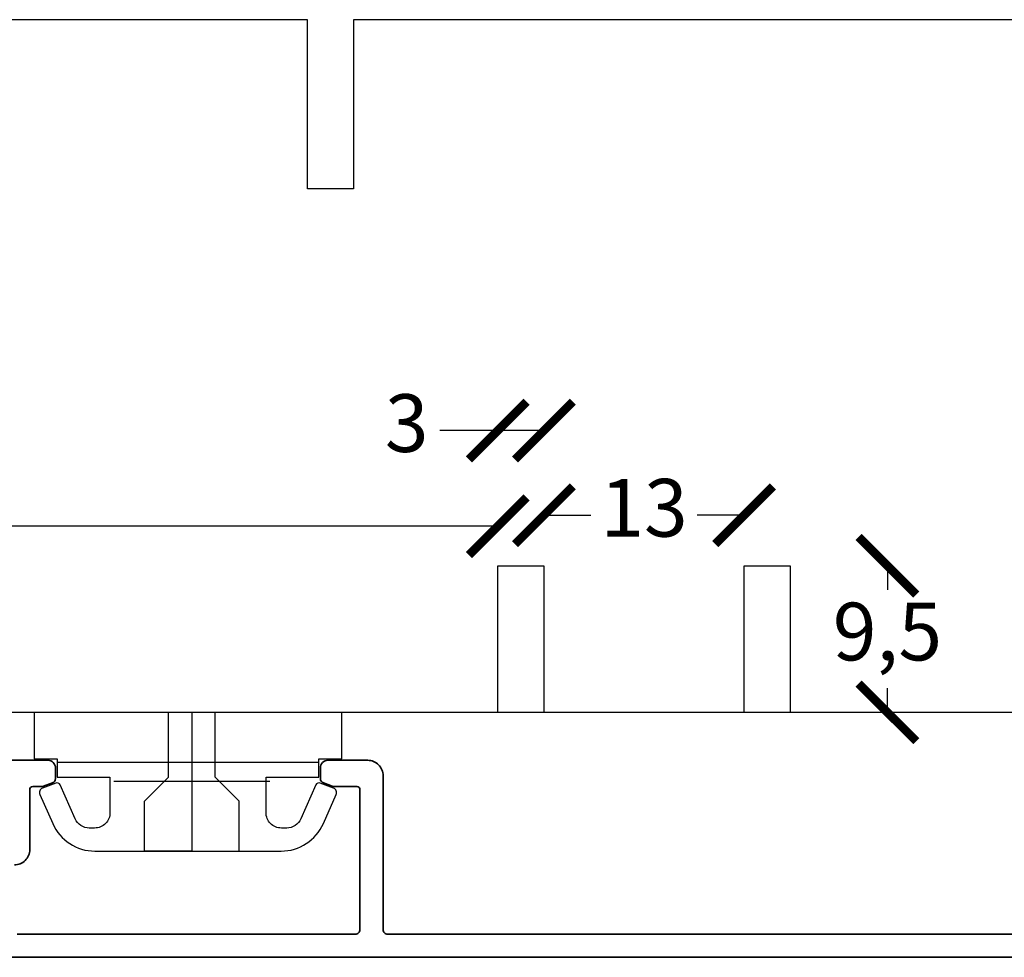
# Model space of a CAD drawing. Units: millimetres. Extents: x 8 to 412, y 8 to 586.
# Drawn here: x 172 to 236, y 423 to 483 of the extents above; entities that cross this region are included whole.
import ezdxf

# ---------------------------------------------------------------- set-up
doc = ezdxf.new("R2010")
doc.units = ezdxf.units.MM
doc.header["$LTSCALE"] = 0.5
doc.layers.add('alu', color=174, linetype='Continuous', lineweight=35)
doc.layers.add('Karm', color=5, linetype='Continuous')
doc.styles.get("Standard").update_dxf_attribs({"font": 'arial.ttf'})
doc.dimstyles.new('M1.5', dxfattribs={"dimscale": 1.5, "dimtxt": 2.5, "dimasz": 2.5, "dimexe": 1.25, "dimexo": 0.625, "dimtad": 0, "dimtih": 1, "dimtoh": 1, "dimdec": 1, "dimtxsty": 'Standard', "dimblk": 'ARCHTICK', "dimcen": 2.5, "dimse1": 1, "dimse2": 1, "dimadec": 1, "dimazin": 0, "dimtfac": 1, "dimtdec": 1, "dimtmove": 0, "dimatfit": 3, "dimldrblk": 'NONE', "dimfxl": 1, "dimarcsym": 0})

# ---------------------------------------------------------------- blocks, each defined once
blk = doc.blocks.new('_ArchTick')
at = {"color": 0, "linetype": 'ByBlock', "const_width": 0.15}
blk.add_lwpolyline([(-0.5, -0.5), (0.5, 0.5)], dxfattribs=at)
blk = doc.blocks.new('*D23')
at = {"color": 0, "lineweight": -2, "transparency": 16777216}
for p, q in [((124.337, 450.584), (160.225, 450.584)), ((203.337, 450.584), (167.449, 450.584))]:
    blk.add_line(p, q, dxfattribs=at)
at = {"layer": 'Defpoints', "color": 0, "transparency": 16777216}
for p in [(203.337, 450.584), (124.337, 448.017), (203.337, 448.017)]:
    blk.add_point(p, dxfattribs=at)
at = {"color": 0, "lineweight": -2, "transparency": 16777216, "xscale": 3.75, "yscale": 3.75, "zscale": 3.75, "rotation": 180}
blk.add_blockref('_ArchTick', (124.337, 450.584), dxfattribs=at)
at = {"color": 0, "lineweight": -2, "transparency": 16777216, "xscale": 3.75, "yscale": 3.75, "zscale": 3.75}
blk.add_blockref('_ArchTick', (203.337, 450.584), dxfattribs=at)
at = {"color": 0, "transparency": 16777216, "insert": (163.837, 450.584), "char_height": 3.75, "attachment_point": 5}
blk.add_mtext('79', dxfattribs=at)
blk = doc.blocks.new('_None')
blk = doc.blocks.new('*D24')
at = {"color": 0, "lineweight": -2, "transparency": 16777216}
for p, q in [((203.337, 456.799), (199.587, 456.799)), ((206.337, 456.799), (203.337, 456.799))]:
    blk.add_line(p, q, dxfattribs=at)
at = {"layer": 'Defpoints', "color": 0, "transparency": 16777216}
for p in [(203.337, 456.799), (203.337, 448.017), (206.337, 448.017)]:
    blk.add_point(p, dxfattribs=at)
at = {"color": 0, "lineweight": -2, "transparency": 16777216, "xscale": 3.75, "yscale": 3.75, "zscale": 3.75, "rotation": 180}
blk.add_blockref('_ArchTick', (203.337, 456.799), dxfattribs=at)
at = {"color": 0, "lineweight": -2, "transparency": 16777216, "xscale": 3.75, "yscale": 3.75, "zscale": 3.75}
blk.add_blockref('_ArchTick', (206.337, 456.799), dxfattribs=at)
at = {"color": 0, "transparency": 16777216, "insert": (197.422, 456.799), "char_height": 3.75, "attachment_point": 5}
blk.add_mtext('3', dxfattribs=at)
blk = doc.blocks.new('*D25')
at = {"color": 0, "lineweight": -2, "transparency": 16777216}
for p, q in [((206.337, 451.297), (209.39, 451.297)), ((219.337, 451.297), (216.284, 451.297))]:
    blk.add_line(p, q, dxfattribs=at)
at = {"layer": 'Defpoints', "color": 0, "transparency": 16777216}
for p in [(219.337, 451.297), (206.337, 448.017), (219.337, 448.017)]:
    blk.add_point(p, dxfattribs=at)
at = {"color": 0, "lineweight": -2, "transparency": 16777216, "xscale": 3.75, "yscale": 3.75, "zscale": 3.75, "rotation": 180}
blk.add_blockref('_ArchTick', (206.337, 451.297), dxfattribs=at)
at = {"color": 0, "lineweight": -2, "transparency": 16777216, "xscale": 3.75, "yscale": 3.75, "zscale": 3.75}
blk.add_blockref('_ArchTick', (219.337, 451.297), dxfattribs=at)
at = {"color": 0, "transparency": 16777216, "insert": (212.837, 451.297), "char_height": 3.75, "attachment_point": 5}
blk.add_mtext('13', dxfattribs=at)
blk = doc.blocks.new('*D26')
at = {"color": 0, "lineweight": -2, "transparency": 16777216}
for p, q in [((228.65, 448.017), (228.65, 446.447)), ((228.65, 438.494), (228.65, 440.065))]:
    blk.add_line(p, q, dxfattribs=at)
at = {"layer": 'Defpoints', "color": 0, "transparency": 16777216}
for p in [(222.337, 448.017), (228.65, 448.017), (222.337, 438.494)]:
    blk.add_point(p, dxfattribs=at)
at = {"color": 0, "lineweight": -2, "transparency": 16777216, "xscale": 3.75, "yscale": 3.75, "zscale": 3.75}
for p, rotation in [((228.65, 448.017), 90), ((228.65, 438.494), 270)]:
    blk.add_blockref('_ArchTick', p, dxfattribs=dict(at, rotation=rotation))
at = {"color": 0, "transparency": 16777216, "insert": (228.65, 443.256), "char_height": 3.75, "attachment_point": 5}
blk.add_mtext('9,5', dxfattribs=at)

msp = doc.modelspace()

# ---------------------------------------------------------------- linework, layer by layer
for p, q in [((203.337, 438.494), (203.337, 448.017)), ((203.337, 448.017), (206.337, 448.017)), ((206.337, 448.017), (206.337, 438.494)), ((219.337, 438.494), (219.337, 448.017)), ((219.337, 448.017), (222.337, 448.017)), ((222.337, 448.017), (222.337, 438.494))]:
    msp.add_line(p, q)
msp.add_lwpolyline([(87.338, 438.494), (296.341, 438.494, 0.41421), (297.341, 439.494), (297.341, 465.795, 0.413572), (297.141, 465.995), (296.041, 465.995, -0.414214), (295.841, 466.195), (295.841, 473.795, -0.414214), (296.041, 473.995), (297.141, 473.995, 0.413666), (297.341, 474.194), (297.342, 483.494), (193.979, 483.494), (193.979, 472.495), (190.979, 472.495), (190.979, 483.494), (105.142, 483.494), (105.142, 479.494), (96.142, 479.494), (96.142, 483.494), (86.838, 483.494, 0.414214), (85.338, 481.994), (85.338, 440.494, 0.414214), (87.338, 438.494)], format="xyb")
at = {"layer": 'alu'}
for points in [[(164.941, 435.377), (174.116, 435.377, -0.414214), (174.616, 434.877), (174.616, 434.187, -0.315299), (174.419, 433.905), (173.842, 433.695, -0.087489), (173.739, 433.677), (173.141, 433.677, 0.414214), (172.941, 433.477), (172.941, 429.577, -0.414214), (171.941, 428.577)], [(172.116, 424.077), (194.091, 424.077, 0.414214), (194.391, 424.377), (194.391, 433.477, 0.414214), (194.191, 433.677), (192.694, 433.677, -0.087489), (192.591, 433.695), (192.014, 433.905, -0.315299), (191.816, 434.187), (191.816, 434.877, -0.414214), (192.316, 435.377), (194.891, 435.377, -0.414214), (195.891, 434.377), (195.891, 424.377, 0.414214), (196.191, 424.077), (260.041, 424.077, 0.414214)], [(260.841, 422.577), (164.241, 422.577, -0.414214)]]:
    msp.add_lwpolyline(points, format="xyb", dxfattribs=at)
at = {"layer": 'Karm', "color": 0}
msp.add_line((178.398, 434.027), (188.531, 434.027), dxfattribs=at)
msp.add_lwpolyline([(174.43, 431.264, 0.296916), (177.173, 429.477), (183.22, 429.477), (189.266, 429.477, 0.296916), (192.01, 431.264), (192.847, 433.158, 0.432951), (192.676, 433.561), (191.809, 433.881, 0.446003), (191.526, 433.788), (190.546, 431.573, -0.296916), (189.632, 430.977), (189.286, 430.977, -0.414214), (188.286, 431.977), (188.286, 434.277), (191.72, 434.277), (191.72, 435.477), (193.22, 435.477), (193.22, 438.477), (173.22, 438.477), (173.22, 435.477), (174.72, 435.477), (174.72, 434.277), (174.881, 434.277), (178.153, 434.277), (178.153, 431.977, -0.414214), (177.153, 430.977), (176.808, 430.977, -0.296916), (175.893, 431.573), (174.913, 433.788, 0.446003), (174.63, 433.881), (173.763, 433.561, 0.432951), (173.592, 433.158)], format="xyb", close=True, dxfattribs=at)
at = {"layer": 'Karm', "color": 0, "linetype": 'Continuous'}
msp.add_lwpolyline([(186.536, 429.477), (186.536, 432.727), (184.986, 434.277), (184.986, 438.477), (183.465, 438.477), (183.465, 429.477), (180.394, 429.477), (180.394, 432.727), (181.944, 434.277), (181.944, 438.477)], dxfattribs=at)
at = {"layer": 'Karm', "color": 0}
msp.add_lwpolyline([(191.72, 435.227), (174.72, 435.227)], dxfattribs=at)

# ---------------------------------------------------------------- dimensions: what is measured, and where the dimension line sits
for base, p1, p2, picture, middle in [((203.337, 456.799), (206.337, 448.017), (203.337, 448.017), '*D24', (197.422, 456.799)), ((219.337, 451.297), (206.337, 448.017), (219.337, 448.017), '*D25', (212.837, 451.297)), ((203.337, 450.584), (124.337, 448.017), (203.337, 448.017), '*D23', (163.837, 450.584))]:
    dim = msp.add_linear_dim(base=base, p1=p1, p2=p2, dimstyle='M1.5', override={"dimscale": 1.5, "dimlfac": 1})
    dim.commit()
    dim.dimension.update_dxf_attribs({"geometry": picture, "text_midpoint": middle})
dim = msp.add_linear_dim(base=(228.65, 448.017), p1=(222.337, 438.494), p2=(222.337, 448.017), angle=90, dimstyle='M1.5', override={"dimscale": 1.5, "dimlfac": 1})
dim.commit()
dim.dimension.update_dxf_attribs({"geometry": '*D26', "text_midpoint": (228.65, 443.256)})

doc.saveas('drawing.dxf')
